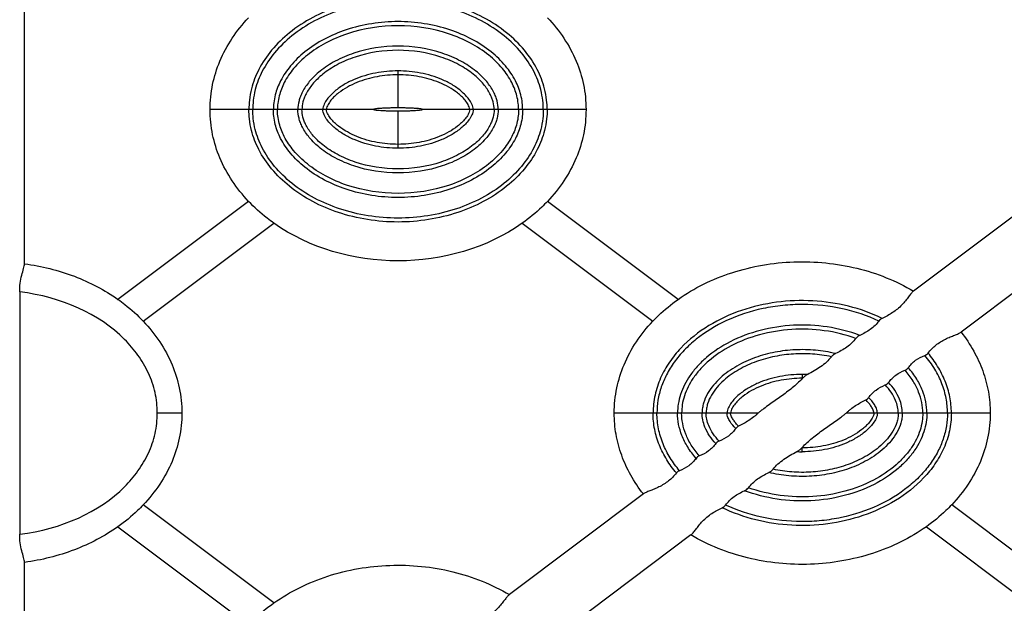
# Model space of a CAD drawing. Units: millimetres. Extents: x 0 to 1188, y 0 to 840.
# Drawn here: x 436 to 556, y 497 to 568 of the extents above; entities that cross this region are included whole.
import ezdxf

# ---------------------------------------------------------------- set-up
doc = ezdxf.new("R2010")
doc.units = ezdxf.units.MM
doc.header["$LTSCALE"] = 65.34
doc.layers.get('0').update_dxf_attribs({"linetype": 'CONTINUOUS'})
doc.layers.add('AXIS', color=7, linetype='CONTINUOUS')
doc.layers.add('SURFACES', color=7, linetype='CONTINUOUS')

msp = doc.modelspace()

# ---------------------------------------------------------------- linework, layer by layer
at = {"color": 7, "linetype": 'Continuous'}
for p, q in [((436.476, 538.396), (436.476, 576.092)), ((435.898, 534.954), (435.898, 505.334)), ((436.476, 464.196), (436.476, 501.892))]:
    msp.add_line(p, q, dxfattribs=at)
at = {"color": 9, "linetype": 'Continuous'}
for p, q in [((531.626, 524.353), (531.626, 524.397)), ((455.726, 520.144), (452.726, 520.144)), ((526.242, 520.144), (522.861, 520.144)), ((540.391, 520.144), (537.004, 520.144)), ((531.626, 515.941), (531.626, 515.89))]:
    msp.add_line(p, q, dxfattribs=at)
for centre, radius, start, end in [((531.624, 510.445), 14.427, 87.34145, 89.99436), ((531.626, 511.037), 13.361, 89.8235, 89.99996), ((531.626, 529.254), 13.363, 269.79792, 269.99995), ((531.627, 529.849), 14.432, 267.31983, 269.99414)]:
    msp.add_arc(centre, radius, start, end, dxfattribs=at)
at = {"color": 7, "linetype": 'Continuous'}
for centre, radius, start, end in [((522.196, 533.273), 12.979, 316.5928, 316.85774), ((541.032, 507.033), 12.955, 136.55892, 136.86278)]:
    msp.add_arc(centre, radius, start, end, dxfattribs=at)
for start_param, end_param in [(0.6435057, 1.4115165), (-1.4115165, -0.6435057)]:
    msp.add_ellipse((432.726, 520.144), major_axis=(20, 0), ratio=0.75, start_param=start_param, end_param=end_param, dxfattribs=at)
for points, knots in [([(516.44, 534.037), (517.426, 534.734), (519.552, 535.993), (524.221, 537.879), (529.339, 538.756), (534.498, 538.587), (538.305, 537.939), (541.924, 536.784), (544.179, 535.682), (545.244, 535.052)], [0, 0, 0, 0, 0.1194331, 0.2432524, 0.4968096, 0.6253271, 0.7528657, 0.8775579, 1, 1, 1, 1]), ([(435.906, 534.953), (435.887, 535.307), (435.916, 535.998), (436.122, 536.945), (436.333, 537.638), (436.448, 538.105), (436.476, 538.306), (436.476, 538.396)], [0, 0, 0, 0, 0.303445, 0.5876372, 0.8275574, 0.9234155, 1, 1, 1, 1]), ([(436.476, 538.396), (438.554, 538.12), (442.582, 537.123), (446.268, 535.199), (447.912, 534.037)], [0, 0, 0, 0, 0.5101915, 1, 1, 1, 1]), ([(545.244, 535.052), (545.137, 534.971), (544.927, 534.746), (544.618, 534.341), (544.251, 533.857), (543.808, 533.342), (543.281, 532.848), (542.497, 532.27), (541.852, 531.925), (541.421, 531.714)], [0, 0, 0, 0, 0.0780242, 0.1784804, 0.2982856, 0.4323628, 0.5746669, 0.7193246, 1, 1, 1, 1]), ([(541, 531.388), (540.859, 531.198), (540.54, 530.826), (539.784, 530.196), (539.121, 529.844), (538.674, 529.635)], [0, 0, 0, 0, 0.2403665, 0.4976007, 1, 1, 1, 1]), ([(541.421, 531.714), (541.339, 531.674), (541.188, 531.58), (541.053, 531.458), (541, 531.388)], [0, 0, 0, 0, 0.5053432, 1, 1, 1, 1]), ([(452.726, 520.144), (452.726, 520.985), (452.535, 522.672), (451.708, 525.075), (450.635, 526.899), (449.597, 528.227), (449.023, 528.845), (448.726, 529.144)], [0, 0, 0, 0, 0.2498334, 0.4997271, 0.7497099, 0.8748514, 1, 1, 1, 1]), ([(538.198, 529.277), (538.045, 529.077), (537.698, 528.686), (536.884, 528.026), (536.183, 527.646), (535.713, 527.413)], [0, 0, 0, 0, 0.2414273, 0.4978466, 1, 1, 1, 1]), ([(538.674, 529.635), (538.584, 529.592), (538.412, 529.489), (538.258, 529.357), (538.198, 529.277)], [0, 0, 0, 0, 0.5019248, 1, 1, 1, 1]), ([(547.018, 527.475), (547.306, 527.824), (547.787, 528.327), (548.538, 528.859), (549.136, 529.187), (549.72, 529.445), (550.254, 529.653), (550.7, 529.833), (550.96, 529.964), (551.059, 530.038)], [0, 0, 0, 0, 0.2805621, 0.426382, 0.5684017, 0.7017676, 0.821794, 0.9231079, 1, 1, 1, 1]), ([(551.059, 530.038), (551.633, 529.311), (552.649, 527.799), (553.779, 525.337), (554.473, 522.774), (554.626, 521.014), (554.626, 520.144)], [0, 0, 0, 0, 0.25961, 0.5079853, 0.7559946, 1, 1, 1, 1]), ([(535.189, 527.02), (535.007, 526.789), (534.593, 526.345), (533.872, 525.782), (533.092, 525.294), (532.559, 524.999), (532.294, 524.856)], [0, 0, 0, 0, 0.2425629, 0.4977783, 0.7516114, 1, 1, 1, 1]), ([(535.713, 527.413), (535.615, 527.365), (535.427, 527.249), (535.257, 527.106), (535.189, 527.02)], [0, 0, 0, 0, 0.5018885, 1, 1, 1, 1]), ([(544.605, 525.683), (544.729, 525.849), (545.004, 526.177), (545.647, 526.744), (546.233, 527.043), (546.631, 527.196)], [0, 0, 0, 0, 0.2418741, 0.500887, 1, 1, 1, 1]), ([(546.631, 527.196), (546.705, 527.224), (546.846, 527.305), (546.966, 527.413), (547.018, 527.475)], [0, 0, 0, 0, 0.495637, 1, 1, 1, 1]), ([(542.196, 523.876), (542.319, 524.04), (542.591, 524.366), (543.229, 524.93), (543.81, 525.229), (544.204, 525.383)], [0, 0, 0, 0, 0.2414527, 0.5001473, 1, 1, 1, 1]), ([(544.204, 525.383), (544.283, 525.413), (544.43, 525.5), (544.555, 525.616), (544.605, 525.683)], [0, 0, 0, 0, 0.5003686, 1, 1, 1, 1]), ([(531.626, 524.353), (531.24, 523.945), (530.399, 523.177), (529.255, 522.332), (528.318, 521.672), (527.616, 521.177), (527.034, 520.758), (526.577, 520.413), (526.35, 520.238), (526.242, 520.144)], [0, 0, 0, 0, 0.2463582, 0.497614, 0.6231966, 0.7487632, 0.8744156, 0.937266, 1, 1, 1, 1]), ([(532.294, 524.856), (532.18, 524.794), (531.96, 524.655), (531.756, 524.492), (531.667, 524.397)], [0, 0, 0, 0, 0.4992587, 1, 1, 1, 1]), ([(539.755, 522.03), (539.878, 522.197), (540.152, 522.531), (540.799, 523.109), (541.392, 523.416), (541.794, 523.575)], [0, 0, 0, 0, 0.2400981, 0.4988094, 1, 1, 1, 1]), ([(541.794, 523.575), (541.873, 523.605), (542.02, 523.692), (542.146, 523.809), (542.196, 523.876)], [0, 0, 0, 0, 0.5005005, 1, 1, 1, 1]), ([(537.004, 520.144), (537.096, 520.224), (537.272, 520.392), (537.648, 520.706), (538.144, 521.061), (538.766, 521.427), (539.189, 521.643), (539.4, 521.745)], [0, 0, 0, 0, 0.1259344, 0.2528341, 0.5072429, 0.7577832, 1, 1, 1, 1]), ([(539.4, 521.745), (539.47, 521.779), (539.599, 521.862), (539.71, 521.97), (539.755, 522.03)], [0, 0, 0, 0, 0.5086895, 1, 1, 1, 1]), ([(448.726, 511.144), (449.023, 511.443), (449.597, 512.06), (450.635, 513.388), (451.708, 515.213), (452.535, 517.615), (452.726, 519.303), (452.726, 520.144)], [0, 0, 0, 0, 0.1251487, 0.2502901, 0.5002727, 0.7501664, 1, 1, 1, 1]), ([(512.19, 510.252), (511.617, 510.98), (510.601, 512.491), (509.472, 514.952), (508.778, 517.514), (508.626, 519.273), (508.626, 520.144)], [0, 0, 0, 0, 0.2596157, 0.5079661, 0.7560059, 1, 1, 1, 1]), ([(526.242, 520.144), (526.151, 520.064), (525.975, 519.896), (525.599, 519.582), (525.104, 519.228), (524.483, 518.862), (524.059, 518.647), (523.85, 518.545)], [0, 0, 0, 0, 0.1259505, 0.2528578, 0.5072617, 0.7577901, 1, 1, 1, 1]), ([(531.626, 515.941), (532.012, 516.348), (532.852, 517.115), (533.995, 517.958), (534.931, 518.618), (535.633, 519.112), (536.213, 519.53), (536.67, 519.875), (536.897, 520.05), (537.004, 520.144)], [0, 0, 0, 0, 0.246399, 0.4976461, 0.6232217, 0.7487817, 0.874428, 0.9372751, 1, 1, 1, 1]), ([(523.494, 518.26), (523.372, 518.093), (523.097, 517.759), (522.45, 517.181), (521.858, 516.874), (521.455, 516.716)], [0, 0, 0, 0, 0.2400967, 0.4988109, 1, 1, 1, 1]), ([(523.85, 518.545), (523.78, 518.511), (523.65, 518.428), (523.539, 518.32), (523.494, 518.26)], [0, 0, 0, 0, 0.5086913, 1, 1, 1, 1]), ([(521.053, 516.414), (520.93, 516.25), (520.658, 515.924), (520.02, 515.361), (519.44, 515.061), (519.045, 514.908)], [0, 0, 0, 0, 0.2414512, 0.500148, 1, 1, 1, 1]), ([(521.455, 516.716), (521.376, 516.685), (521.229, 516.598), (521.103, 516.482), (521.053, 516.414)], [0, 0, 0, 0, 0.5005026, 1, 1, 1, 1]), ([(530.952, 515.432), (531.067, 515.493), (531.286, 515.632), (531.49, 515.796), (531.579, 515.891)], [0, 0, 0, 0, 0.499257, 1, 1, 1, 1]), ([(518.644, 514.607), (518.52, 514.442), (518.245, 514.113), (517.602, 513.546), (517.016, 513.247), (516.618, 513.095)], [0, 0, 0, 0, 0.2418721, 0.5008873, 1, 1, 1, 1]), ([(519.045, 514.908), (518.967, 514.877), (518.82, 514.791), (518.695, 514.674), (518.644, 514.607)], [0, 0, 0, 0, 0.5003696, 1, 1, 1, 1]), ([(528.058, 513.269), (528.24, 513.5), (528.654, 513.944), (529.375, 514.506), (530.154, 514.994), (530.687, 515.289), (530.952, 515.432)], [0, 0, 0, 0, 0.2425635, 0.4977805, 0.751616, 1, 1, 1, 1]), ([(527.534, 512.875), (527.633, 512.924), (527.82, 513.039), (527.99, 513.183), (528.058, 513.269)], [0, 0, 0, 0, 0.5018877, 1, 1, 1, 1]), ([(516.232, 512.815), (515.943, 512.466), (515.463, 511.963), (514.712, 511.431), (514.114, 511.104), (513.529, 510.846), (512.995, 510.637), (512.549, 510.457), (512.29, 510.327), (512.19, 510.252)], [0, 0, 0, 0, 0.2805625, 0.4263845, 0.5684039, 0.7017708, 0.8217957, 0.923108, 1, 1, 1, 1]), ([(516.618, 513.095), (516.544, 513.066), (516.404, 512.986), (516.283, 512.878), (516.232, 512.815)], [0, 0, 0, 0, 0.4956332, 1, 1, 1, 1]), ([(525.05, 511.012), (525.203, 511.212), (525.549, 511.603), (526.364, 512.262), (527.064, 512.643), (527.534, 512.875)], [0, 0, 0, 0, 0.24143, 0.4978499, 1, 1, 1, 1]), ([(524.573, 510.654), (524.664, 510.697), (524.836, 510.8), (524.99, 510.932), (525.05, 511.012)], [0, 0, 0, 0, 0.5019269, 1, 1, 1, 1]), ([(522.248, 508.902), (522.389, 509.091), (522.708, 509.463), (523.464, 510.093), (524.127, 510.446), (524.573, 510.654)], [0, 0, 0, 0, 0.2403701, 0.4976062, 1, 1, 1, 1]), ([(518.004, 505.238), (518.111, 505.318), (518.322, 505.543), (518.631, 505.949), (518.997, 506.433), (519.44, 506.947), (519.968, 507.441), (520.751, 508.019), (521.396, 508.364), (521.828, 508.575)], [0, 0, 0, 0, 0.0780233, 0.1784788, 0.2982825, 0.4323626, 0.5746698, 0.7193273, 1, 1, 1, 1]), ([(521.828, 508.575), (521.909, 508.615), (522.061, 508.71), (522.195, 508.831), (522.248, 508.902)], [0, 0, 0, 0, 0.505338, 1, 1, 1, 1]), ([(447.912, 506.25), (446.268, 505.088), (442.582, 503.165), (438.554, 502.168), (436.476, 501.892)], [0, 0, 0, 0, 0.4898089, 1, 1, 1, 1]), ([(546.812, 506.25), (545.826, 505.553), (543.7, 504.294), (539.03, 502.408), (533.911, 501.531), (528.751, 501.701), (524.944, 502.35), (521.324, 503.505), (519.07, 504.608), (518.004, 505.238)], [0, 0, 0, 0, 0.1194342, 0.2432546, 0.4968149, 0.6253323, 0.7528717, 0.8775616, 1, 1, 1, 1]), ([(436.476, 501.892), (436.476, 501.981), (436.448, 502.182), (436.333, 502.65), (436.122, 503.343), (435.916, 504.29), (435.887, 504.981), (435.906, 505.335)], [0, 0, 0, 0, 0.0765845, 0.1724426, 0.4123628, 0.696555, 1, 1, 1, 1]), ([(466.99, 496.937), (467.976, 497.634), (470.102, 498.893), (474.771, 500.779), (479.889, 501.656), (485.049, 501.487), (488.856, 500.838), (492.475, 499.683), (494.73, 498.581), (495.795, 497.951)], [0, 0, 0, 0, 0.1194332, 0.2432528, 0.4968108, 0.6253283, 0.7528671, 0.8775588, 1, 1, 1, 1]), ([(495.795, 497.951), (495.688, 497.871), (495.477, 497.646), (495.168, 497.24), (494.802, 496.756), (494.359, 496.242), (493.832, 495.748), (493.048, 495.17), (492.403, 494.825), (491.971, 494.614)], [0, 0, 0, 0, 0.0780237, 0.1784796, 0.2982845, 0.4323616, 0.5746659, 0.7193241, 1, 1, 1, 1])]:
    msp.add_open_spline(points, degree=3, knots=knots, dxfattribs=at)
at = {"color": 9, "linetype": 'Continuous'}
for points, knots in [([(541.421, 531.714), (538.787, 532.99), (534.365, 534.052), (528.484, 533.821), (524.155, 532.827), (520.118, 530.98), (517.192, 528.68), (515.33, 526.392), (514.242, 524.458), (513.538, 522.354), (513.379, 520.879), (513.379, 520.144)], [0, 0, 0, 0, 0.2491303, 0.3743384, 0.4995179, 0.6246402, 0.7496451, 0.8122644, 0.8748617, 0.9374402, 1, 1, 1, 1]), ([(541, 531.388), (539.584, 532.052), (536.524, 533.068), (532.503, 533.499), (529.24, 533.336), (526.074, 532.841), (522.405, 531.649), (519.213, 529.727), (517.178, 527.875), (515.952, 526.417), (515.014, 524.905), (514.341, 523.33), (513.94, 521.747), (513.854, 520.665), (513.854, 520.144)], [0, 0, 0, 0, 0.1376329, 0.2810021, 0.3531962, 0.4246458, 0.5625006, 0.6898788, 0.7490099, 0.8039616, 0.8569946, 0.9049632, 0.9541478, 1, 1, 1, 1]), ([(538.674, 529.635), (536.119, 530.601), (531.898, 531.208), (526.521, 530.394), (522.881, 529.044), (520.344, 527.394), (518.777, 525.878), (517.621, 524.431), (516.819, 522.865), (516.434, 521.286), (516.376, 520.511), (516.376, 520.144)], [0, 0, 0, 0, 0.2966887, 0.4467159, 0.5880853, 0.7150758, 0.7720607, 0.8242526, 0.9158952, 0.9601634, 1, 1, 1, 1]), ([(538.198, 529.277), (535.709, 530.168), (531.626, 530.697), (526.451, 529.852), (522.978, 528.524), (520.573, 526.932), (519.099, 525.485), (518.024, 524.123), (517.282, 522.66), (516.928, 521.197), (516.876, 520.481), (516.876, 520.144)], [0, 0, 0, 0, 0.3010611, 0.4525678, 0.5946205, 0.7213438, 0.7777425, 0.8292045, 0.9185936, 0.9616099, 1, 1, 1, 1]), ([(535.713, 527.413), (534.907, 527.608), (533.262, 527.876), (530.766, 527.931), (528.286, 527.638), (525.874, 526.987), (523.597, 525.958), (521.887, 524.753), (520.733, 523.555), (520.012, 522.535), (519.591, 521.577), (519.405, 520.767), (519.376, 520.351), (519.376, 520.144)], [0, 0, 0, 0, 0.1250454, 0.2500958, 0.3751468, 0.500176, 0.6251585, 0.7500473, 0.8125666, 0.8750535, 0.9374882, 0.9687454, 1, 1, 1, 1]), ([(535.189, 527.02), (534.431, 527.182), (532.891, 527.399), (530.561, 527.413), (528.248, 527.115), (526, 526.494), (523.875, 525.532), (522.273, 524.417), (521.184, 523.31), (520.496, 522.368), (520.088, 521.48), (519.905, 520.726), (519.876, 520.337), (519.876, 520.144)], [0, 0, 0, 0, 0.1250498, 0.2501007, 0.375152, 0.5001822, 0.6251677, 0.7500649, 0.8125831, 0.8750695, 0.9374977, 0.9687509, 1, 1, 1, 1]), ([(549.398, 520.144), (549.398, 520.752), (549.284, 521.977), (548.757, 523.789), (547.884, 525.563), (547.083, 526.664), (546.631, 527.196)], [0, 0, 0, 0, 0.2361693, 0.4741624, 0.7289873, 1, 1, 1, 1]), ([(549.873, 520.144), (549.873, 520.812), (549.742, 522.153), (549.156, 524.083), (548.243, 525.88), (547.45, 526.964), (547.018, 527.475)], [0, 0, 0, 0, 0.2499082, 0.4998732, 0.749901, 1, 1, 1, 1]), ([(546.376, 520.144), (546.376, 520.577), (546.292, 521.457), (545.891, 522.782), (545.208, 524.123), (544.57, 524.967), (544.204, 525.383)], [0, 0, 0, 0, 0.2243259, 0.4544455, 0.7134926, 1, 1, 1, 1]), ([(546.876, 520.144), (546.876, 520.606), (546.787, 521.544), (546.365, 522.95), (545.65, 524.362), (544.985, 525.249), (544.605, 525.683)], [0, 0, 0, 0, 0.2269623, 0.4587289, 0.7169124, 1, 1, 1, 1]), ([(543.376, 520.144), (543.376, 520.396), (543.322, 520.925), (542.926, 522.154), (542.31, 523.021), (541.794, 523.575)], [0, 0, 0, 0, 0.1961538, 0.4109534, 1, 1, 1, 1]), ([(543.876, 520.144), (543.876, 520.427), (543.817, 521.016), (543.394, 522.348), (542.742, 523.285), (542.196, 523.876)], [0, 0, 0, 0, 0.2032892, 0.4217821, 1, 1, 1, 1]), ([(540.391, 520.144), (540.391, 520.303), (540.28, 520.615), (540.036, 521.025), (539.737, 521.403), (539.515, 521.634), (539.4, 521.745)], [0, 0, 0, 0, 0.2486571, 0.4989684, 0.7494546, 1, 1, 1, 1]), ([(540.824, 520.144), (540.824, 520.236), (540.802, 520.421), (540.686, 520.773), (540.381, 521.346), (540.017, 521.771), (539.755, 522.03)], [0, 0, 0, 0, 0.1249484, 0.2500749, 0.500139, 1, 1, 1, 1]), ([(516.232, 512.815), (515.8, 513.326), (515.008, 514.41), (514.096, 516.206), (513.51, 518.135), (513.379, 519.476), (513.379, 520.144)], [0, 0, 0, 0, 0.2500905, 0.5001146, 0.7500822, 1, 1, 1, 1]), ([(516.618, 513.095), (516.202, 513.585), (515.435, 514.627), (514.551, 516.354), (513.982, 518.21), (513.854, 519.5), (513.854, 520.144)], [0, 0, 0, 0, 0.2500949, 0.5001211, 0.7500877, 1, 1, 1, 1]), ([(518.644, 514.607), (518.265, 515.041), (517.6, 515.927), (516.886, 517.339), (516.465, 518.745), (516.376, 519.682), (516.376, 520.144)], [0, 0, 0, 0, 0.2830742, 0.541234, 0.7730333, 1, 1, 1, 1]), ([(519.045, 514.908), (518.68, 515.323), (518.042, 516.167), (517.36, 517.507), (516.96, 518.832), (516.876, 519.711), (516.876, 520.144)], [0, 0, 0, 0, 0.2864907, 0.5455139, 0.775667, 1, 1, 1, 1]), ([(521.053, 516.414), (520.508, 517.005), (519.857, 517.941), (519.435, 519.273), (519.376, 519.861), (519.376, 520.144)], [0, 0, 0, 0, 0.578153, 0.7966819, 1, 1, 1, 1]), ([(521.455, 516.716), (520.94, 517.268), (520.325, 518.135), (519.929, 519.363), (519.876, 519.892), (519.876, 520.144)], [0, 0, 0, 0, 0.588974, 0.8038101, 1, 1, 1, 1]), ([(549.873, 520.144), (549.873, 519.409), (549.713, 517.934), (549.009, 515.829), (547.922, 513.895), (546.059, 511.607), (543.132, 509.306), (539.094, 507.46), (534.765, 506.466), (528.884, 506.236), (524.461, 507.299), (521.828, 508.575)], [0, 0, 0, 0, 0.0625585, 0.1251376, 0.1877371, 0.2503596, 0.3753719, 0.5004932, 0.6256696, 0.7508747, 1, 1, 1, 1]), ([(549.398, 520.144), (549.398, 519.623), (549.312, 518.54), (548.91, 516.958), (548.237, 515.382), (547.299, 513.87), (546.073, 512.411), (544.038, 510.56), (540.845, 508.638), (537.175, 507.446), (534.009, 506.951), (530.746, 506.789), (526.724, 507.22), (523.664, 508.237), (522.248, 508.902)], [0, 0, 0, 0, 0.0458529, 0.0950349, 0.1430056, 0.1960389, 0.2509917, 0.3101251, 0.4375071, 0.5753648, 0.6468141, 0.719009, 0.8623751, 1, 1, 1, 1]), ([(523.494, 518.26), (523.233, 518.519), (522.869, 518.943), (522.566, 519.516), (522.45, 519.867), (522.428, 520.052), (522.428, 520.144)], [0, 0, 0, 0, 0.49986, 0.7499263, 0.8750524, 1, 1, 1, 1]), ([(523.85, 518.545), (523.734, 518.656), (523.513, 518.887), (523.215, 519.264), (522.972, 519.674), (522.861, 519.985), (522.861, 520.144)], [0, 0, 0, 0, 0.2505439, 0.5010289, 0.7513416, 1, 1, 1, 1]), ([(546.876, 520.144), (546.876, 519.777), (546.818, 519.001), (546.433, 517.423), (545.63, 515.856), (544.474, 514.408), (542.906, 512.892), (540.369, 511.243), (536.728, 509.893), (531.35, 509.079), (527.129, 509.687), (524.573, 510.654)], [0, 0, 0, 0, 0.039837, 0.0841023, 0.1757478, 0.2279412, 0.2849294, 0.4119253, 0.5532993, 0.7033277, 1, 1, 1, 1]), ([(546.376, 520.144), (546.376, 519.807), (546.323, 519.09), (545.969, 517.627), (545.227, 516.164), (544.152, 514.801), (542.678, 513.355), (540.272, 511.763), (536.798, 510.435), (531.622, 509.591), (527.539, 510.121), (525.05, 511.012)], [0, 0, 0, 0, 0.0383904, 0.0814039, 0.170796, 0.2222596, 0.2786617, 0.4053908, 0.5474485, 0.6989567, 1, 1, 1, 1]), ([(543.876, 520.144), (543.876, 519.936), (543.847, 519.521), (543.661, 518.71), (543.24, 517.752), (542.518, 516.731), (541.364, 515.534), (539.654, 514.328), (537.376, 513.3), (534.963, 512.649), (532.482, 512.356), (529.985, 512.411), (528.341, 512.68), (527.534, 512.875)], [0, 0, 0, 0, 0.0312544, 0.062512, 0.1249491, 0.1874386, 0.2499591, 0.3748469, 0.4998276, 0.6248548, 0.7499051, 0.8749546, 1, 1, 1, 1]), ([(543.376, 520.144), (543.376, 519.95), (543.347, 519.562), (543.164, 518.807), (542.755, 517.919), (542.067, 516.977), (540.978, 515.87), (539.375, 514.754), (537.249, 513.793), (535.001, 513.172), (532.688, 512.874), (530.356, 512.888), (528.816, 513.106), (528.058, 513.269)], [0, 0, 0, 0, 0.031249, 0.0625029, 0.1249337, 0.1874228, 0.2499423, 0.3748387, 0.4998228, 0.6248509, 0.7499009, 0.874951, 1, 1, 1, 1])]:
    msp.add_open_spline(points, degree=3, knots=knots, dxfattribs=at)
at = {"layer": 'AXIS', "color": 7, "linetype": 'Continuous'}
for p, q in [((436.476, 538.396), (436.476, 576.092)), ((561.64, 547.353), (545.244, 535.052)), ((567.453, 542.338), (551.059, 530.038)), ((512.19, 510.252), (495.795, 497.951)), ((518.004, 505.238), (501.61, 492.938)), ((436.476, 464.196), (436.476, 501.892))]:
    msp.add_line(p, q, dxfattribs=at)
at = {"layer": 'SURFACES', "color": 9, "linetype": 'Continuous'}
for p, q in [((482.176, 557.444), (482.176, 561.971)), ((479.176, 557.244), (459.176, 557.244)), ((482.176, 552.516), (482.176, 557.044)), ((505.176, 557.244), (485.176, 557.244)), ((531.626, 524.871), (531.626, 524.397)), ((522.861, 520.144), (508.626, 520.144)), ((554.626, 520.144), (540.391, 520.144)), ((531.626, 515.416), (531.626, 515.89))]:
    msp.add_line(p, q, dxfattribs=at)
at = {"layer": 'SURFACES', "color": 7, "linetype": 'Continuous'}
for p, q in [((463.889, 546.024), (447.912, 534.037)), ((516.44, 534.037), (500.463, 546.024)), ((451.013, 531.363), (466.99, 543.35)), ((497.362, 543.35), (513.339, 531.363)), ((466.99, 496.937), (451.013, 508.924)), ((565.89, 496.938), (549.913, 508.924)), ((447.912, 506.25), (463.889, 494.263)), ((546.812, 506.25), (562.789, 494.263))]:
    msp.add_line(p, q, dxfattribs=at)
at = {"layer": 'SURFACES', "color": 9, "linetype": 'Continuous'}
for points, knots in [([(500.423, 557.244), (500.423, 557.627), (500.376, 558.488), (500.065, 560.16), (499.244, 562.281), (497.667, 564.615), (494.617, 567.568), (490.514, 569.683), (485.901, 570.796), (482.176, 571.089), (478.451, 570.796), (473.838, 569.683), (469.735, 567.568), (466.685, 564.615), (465.108, 562.281), (464.287, 560.16), (463.976, 558.488), (463.929, 557.627), (463.929, 557.244)], [0, 0, 0, 0, 0.0228719, 0.0512292, 0.1010864, 0.1572335, 0.2178097, 0.3526551, 0.4256159, 0.4999999, 0.5743839, 0.6473448, 0.7821901, 0.8427664, 0.8989135, 0.9487707, 0.9771281, 1, 1, 1, 1]), ([(499.948, 557.244), (499.948, 557.61), (499.903, 558.43), (499.605, 560.028), (498.817, 562.062), (497.297, 564.311), (494.335, 567.177), (490.333, 569.236), (485.825, 570.324), (482.176, 570.612), (478.527, 570.324), (474.018, 569.236), (470.017, 567.177), (467.055, 564.311), (465.534, 562.062), (464.747, 560.028), (464.449, 558.43), (464.404, 557.61), (464.404, 557.244)], [0, 0, 0, 0, 0.0224762, 0.0503421, 0.0995577, 0.1552831, 0.2157682, 0.3512863, 0.4248843, 0.5000002, 0.575116, 0.648714, 0.7842321, 0.8447171, 0.9004425, 0.9496579, 0.9775239, 1, 1, 1, 1]), ([(497.426, 557.244), (497.426, 557.515), (497.393, 558.124), (497.168, 559.329), (496.555, 560.903), (495.334, 562.699), (492.835, 565.107), (488.396, 567.372), (482.176, 568.323), (475.955, 567.372), (471.516, 565.107), (469.018, 562.699), (467.797, 560.903), (467.184, 559.329), (466.959, 558.124), (466.926, 557.515), (466.926, 557.244)], [0, 0, 0, 0, 0.0199162, 0.0446039, 0.089682, 0.1427125, 0.2026633, 0.3427081, 0.4999998, 0.6572915, 0.7973364, 0.8572872, 0.9103178, 0.955396, 0.9800838, 1, 1, 1, 1]), ([(496.926, 557.244), (496.926, 557.497), (496.895, 558.063), (496.684, 559.19), (496.106, 560.673), (494.945, 562.379), (493.238, 564.023), (491.011, 565.471), (487.361, 567.02), (482.176, 567.817), (476.99, 567.02), (473.341, 565.471), (471.114, 564.023), (469.407, 562.379), (468.246, 560.673), (467.667, 559.19), (467.456, 558.063), (467.426, 557.497), (467.426, 557.244)], [0, 0, 0, 0, 0.0192599, 0.0431329, 0.087133, 0.1394297, 0.1991689, 0.2665611, 0.3406919, 0.5000002, 0.6593085, 0.7334392, 0.8008314, 0.8605706, 0.9128672, 0.9568672, 0.9807402, 1, 1, 1, 1]), ([(494.426, 557.244), (494.426, 557.599), (494.356, 558.14), (494.126, 558.853), (493.76, 559.673), (492.997, 560.781), (491.652, 562.071), (489.812, 563.262), (486.681, 564.587), (482.176, 565.273), (477.671, 564.587), (474.54, 563.262), (472.7, 562.071), (471.354, 560.781), (470.592, 559.673), (470.226, 558.853), (469.995, 558.14), (469.926, 557.599), (469.926, 557.244)], [0, 0, 0, 0, 0.0338326, 0.0511543, 0.0712132, 0.1191248, 0.1779183, 0.247556, 0.3264777, 0.4999997, 0.6735218, 0.7524435, 0.8220813, 0.8808749, 0.9287865, 0.9488455, 0.9661673, 1, 1, 1, 1]), ([(493.926, 557.244), (493.926, 557.557), (493.864, 558.038), (493.657, 558.675), (493.321, 559.428), (492.608, 560.461), (491.334, 561.681), (489.572, 562.821), (486.545, 564.1), (482.176, 564.765), (477.807, 564.1), (474.78, 562.821), (473.018, 561.681), (471.744, 560.461), (471.031, 559.428), (470.694, 558.675), (470.488, 558.038), (470.426, 557.557), (470.426, 557.244)], [0, 0, 0, 0, 0.0314111, 0.0478167, 0.0670343, 0.1137932, 0.1723376, 0.2425649, 0.3227448, 0.5000003, 0.6772558, 0.7574356, 0.8276628, 0.8862071, 0.9329659, 0.9521835, 0.968589, 1, 1, 1, 1]), ([(482.176, 561.971), (481.258, 561.971), (479.419, 561.798), (477.2, 561.144), (475.555, 560.316), (474.42, 559.529), (473.605, 558.702), (473.12, 557.925), (472.978, 557.472), (472.978, 557.244)], [0, 0, 0, 0, 0.2501384, 0.5001509, 0.6253047, 0.7504079, 0.8753573, 0.9378692, 1, 1, 1, 1]), ([(482.176, 561.497), (481.317, 561.497), (479.597, 561.34), (477.514, 560.754), (475.961, 560.012), (475.057, 559.423), (474.404, 558.862), (473.962, 558.392), (473.649, 557.951), (473.465, 557.563), (473.411, 557.351), (473.411, 557.244)], [0, 0, 0, 0, 0.2500118, 0.4999121, 0.624997, 0.7500402, 0.8125951, 0.8751357, 0.9376252, 0.9688835, 1, 1, 1, 1]), ([(491.374, 557.244), (491.374, 557.472), (491.232, 557.925), (490.747, 558.702), (489.932, 559.529), (488.797, 560.316), (487.152, 561.144), (484.933, 561.798), (483.094, 561.971), (482.176, 561.971)], [0, 0, 0, 0, 0.0621306, 0.1246419, 0.2495912, 0.3746943, 0.499848, 0.7498607, 1, 1, 1, 1]), ([(490.941, 557.244), (490.941, 557.351), (490.887, 557.563), (490.703, 557.951), (490.39, 558.392), (489.948, 558.862), (489.295, 559.423), (488.391, 560.012), (486.837, 560.754), (484.755, 561.34), (483.035, 561.497), (482.176, 561.497)], [0, 0, 0, 0, 0.0311165, 0.0623743, 0.1248635, 0.1874041, 0.2499589, 0.375002, 0.5000869, 0.7499874, 1, 1, 1, 1]), ([(500.423, 557.244), (500.423, 556.86), (500.376, 556), (500.065, 554.328), (499.244, 552.207), (497.667, 549.872), (494.617, 546.92), (490.514, 544.805), (485.901, 543.692), (482.176, 543.398), (478.451, 543.692), (473.838, 544.805), (469.735, 546.92), (466.685, 549.872), (465.108, 552.207), (464.287, 554.328), (463.976, 556), (463.929, 556.86), (463.929, 557.244)], [0, 0, 0, 0, 0.0228719, 0.0512292, 0.1010864, 0.1572335, 0.2178097, 0.3526551, 0.4256159, 0.4999999, 0.5743839, 0.6473448, 0.7821901, 0.8427664, 0.8989135, 0.9487707, 0.9771281, 1, 1, 1, 1]), ([(499.948, 557.244), (499.948, 556.878), (499.903, 556.058), (499.605, 554.46), (498.817, 552.425), (497.297, 550.176), (494.335, 547.31), (490.333, 545.251), (485.825, 544.163), (482.176, 543.876), (478.527, 544.163), (474.018, 545.251), (470.017, 547.31), (467.055, 550.176), (465.534, 552.425), (464.747, 554.46), (464.449, 556.058), (464.404, 556.878), (464.404, 557.244)], [0, 0, 0, 0, 0.0224762, 0.0503421, 0.0995577, 0.1552831, 0.2157682, 0.3512863, 0.4248843, 0.5000002, 0.575116, 0.648714, 0.7842321, 0.8447171, 0.9004425, 0.9496579, 0.9775239, 1, 1, 1, 1]), ([(497.426, 557.244), (497.426, 556.972), (497.393, 556.364), (497.168, 555.158), (496.555, 553.585), (495.334, 551.789), (492.835, 549.381), (488.396, 547.116), (482.176, 546.165), (475.955, 547.116), (471.516, 549.381), (469.018, 551.789), (467.797, 553.585), (467.184, 555.158), (466.959, 556.364), (466.926, 556.972), (466.926, 557.244)], [0, 0, 0, 0, 0.0199162, 0.0446039, 0.089682, 0.1427125, 0.2026633, 0.3427081, 0.4999998, 0.6572915, 0.7973364, 0.8572872, 0.9103178, 0.955396, 0.9800838, 1, 1, 1, 1]), ([(496.926, 557.244), (496.926, 556.991), (496.895, 556.424), (496.684, 555.297), (496.106, 553.815), (494.945, 552.109), (493.238, 550.464), (491.011, 549.016), (487.361, 547.467), (482.176, 546.67), (476.99, 547.467), (473.341, 549.016), (471.114, 550.464), (469.407, 552.109), (468.246, 553.815), (467.667, 555.297), (467.456, 556.424), (467.426, 556.991), (467.426, 557.244)], [0, 0, 0, 0, 0.0192599, 0.0431329, 0.087133, 0.1394297, 0.1991689, 0.2665611, 0.3406919, 0.5000002, 0.6593085, 0.7334392, 0.8008314, 0.8605706, 0.9128672, 0.9568672, 0.9807402, 1, 1, 1, 1]), ([(494.426, 557.244), (494.426, 556.888), (494.356, 556.348), (494.126, 555.635), (493.76, 554.814), (492.997, 553.707), (491.652, 552.417), (489.812, 551.225), (486.681, 549.901), (482.176, 549.214), (477.671, 549.901), (474.54, 551.225), (472.7, 552.417), (471.354, 553.707), (470.592, 554.814), (470.226, 555.635), (469.995, 556.348), (469.926, 556.888), (469.926, 557.244)], [0, 0, 0, 0, 0.0338326, 0.0511543, 0.0712132, 0.1191248, 0.1779183, 0.247556, 0.3264777, 0.4999997, 0.6735218, 0.7524435, 0.8220813, 0.8808749, 0.9287865, 0.9488455, 0.9661673, 1, 1, 1, 1]), ([(493.926, 557.244), (493.926, 556.93), (493.864, 556.45), (493.657, 555.812), (493.321, 555.059), (492.608, 554.027), (491.334, 552.807), (489.572, 551.667), (486.545, 550.387), (482.176, 549.723), (477.807, 550.387), (474.78, 551.667), (473.018, 552.807), (471.744, 554.027), (471.031, 555.059), (470.694, 555.812), (470.488, 556.45), (470.426, 556.93), (470.426, 557.244)], [0, 0, 0, 0, 0.0314111, 0.0478167, 0.0670343, 0.1137932, 0.1723376, 0.2425649, 0.3227448, 0.5000003, 0.6772558, 0.7574356, 0.8276628, 0.8862071, 0.9329659, 0.9521835, 0.968589, 1, 1, 1, 1]), ([(482.176, 552.516), (481.258, 552.516), (479.419, 552.689), (477.2, 553.344), (475.555, 554.171), (474.42, 554.958), (473.605, 555.785), (473.12, 556.563), (472.978, 557.016), (472.978, 557.244)], [0, 0, 0, 0, 0.2501384, 0.5001509, 0.6253047, 0.7504079, 0.8753573, 0.9378692, 1, 1, 1, 1]), ([(482.176, 552.99), (481.317, 552.99), (479.597, 553.147), (477.514, 553.734), (475.961, 554.476), (475.057, 555.065), (474.404, 555.625), (473.962, 556.095), (473.649, 556.537), (473.465, 556.924), (473.411, 557.137), (473.411, 557.244)], [0, 0, 0, 0, 0.2500118, 0.4999121, 0.624997, 0.7500402, 0.8125951, 0.8751357, 0.9376252, 0.9688835, 1, 1, 1, 1]), ([(491.374, 557.244), (491.374, 557.016), (491.232, 556.563), (490.747, 555.785), (489.932, 554.958), (488.797, 554.171), (487.152, 553.344), (484.933, 552.689), (483.094, 552.516), (482.176, 552.516)], [0, 0, 0, 0, 0.0621306, 0.1246419, 0.2495912, 0.3746943, 0.499848, 0.7498607, 1, 1, 1, 1]), ([(490.941, 557.244), (490.941, 557.137), (490.887, 556.924), (490.703, 556.537), (490.39, 556.095), (489.948, 555.625), (489.295, 555.065), (488.391, 554.476), (486.837, 553.734), (484.755, 553.147), (483.035, 552.99), (482.176, 552.99)], [0, 0, 0, 0, 0.0311165, 0.0623743, 0.1248635, 0.1874041, 0.2499589, 0.375002, 0.5000869, 0.7499874, 1, 1, 1, 1]), ([(531.626, 524.871), (530.708, 524.871), (528.869, 524.698), (526.65, 524.044), (525.005, 523.216), (523.87, 522.429), (523.055, 521.602), (522.57, 520.825), (522.428, 520.372), (522.428, 520.144)], [0, 0, 0, 0, 0.2501384, 0.5001509, 0.6253047, 0.7504079, 0.8753573, 0.9378692, 1, 1, 1, 1]), ([(531.626, 524.397), (530.767, 524.397), (529.047, 524.24), (526.964, 523.654), (525.411, 522.912), (524.507, 522.323), (523.854, 521.762), (523.412, 521.292), (523.099, 520.851), (522.915, 520.463), (522.861, 520.251), (522.861, 520.144)], [0, 0, 0, 0, 0.2500118, 0.4999121, 0.624997, 0.7500402, 0.8125951, 0.8751357, 0.9376252, 0.9688835, 1, 1, 1, 1]), ([(540.824, 520.144), (540.824, 519.916), (540.682, 519.463), (540.197, 518.685), (539.382, 517.858), (538.247, 517.071), (536.602, 516.244), (534.383, 515.589), (532.544, 515.416), (531.626, 515.416)], [0, 0, 0, 0, 0.0621306, 0.1246419, 0.2495912, 0.3746943, 0.499848, 0.7498607, 1, 1, 1, 1]), ([(540.391, 520.144), (540.391, 520.037), (540.337, 519.824), (540.153, 519.437), (539.84, 518.995), (539.398, 518.525), (538.745, 517.965), (537.841, 517.376), (536.287, 516.634), (534.205, 516.047), (532.485, 515.89), (531.626, 515.89)], [0, 0, 0, 0, 0.0311165, 0.0623743, 0.1248635, 0.1874041, 0.2499589, 0.375002, 0.5000869, 0.7499874, 1, 1, 1, 1])]:
    msp.add_open_spline(points, degree=3, knots=knots, dxfattribs=at)
at = {"layer": 'SURFACES', "color": 7, "linetype": 'Continuous'}
for points, knots in [([(459.176, 557.244), (459.176, 558.273), (459.385, 560.298), (460.317, 563.252), (461.808, 566.016), (463.152, 567.686), (463.889, 568.463)], [0, 0, 0, 0, 0.2478918, 0.4863664, 0.7420464, 1, 1, 1, 1]), ([(500.463, 568.463), (501.199, 567.686), (502.544, 566.016), (504.035, 563.252), (504.967, 560.298), (505.176, 558.273), (505.176, 557.244)], [0, 0, 0, 0, 0.2579537, 0.5136344, 0.7521076, 1, 1, 1, 1]), ([(463.889, 546.024), (463.152, 546.801), (461.808, 548.472), (460.317, 551.235), (459.385, 554.19), (459.176, 556.215), (459.176, 557.244)], [0, 0, 0, 0, 0.2579537, 0.5136344, 0.7521076, 1, 1, 1, 1]), ([(482.176, 557.444), (481.981, 557.444), (481.598, 557.441), (481.042, 557.43), (480.53, 557.412), (480.082, 557.389), (479.712, 557.36), (479.44, 557.329), (479.272, 557.297), (479.197, 557.271), (479.176, 557.252), (479.176, 557.244)], [0, 0, 0, 0, 0.1936312, 0.3798633, 0.5515283, 0.7021939, 0.825981, 0.9184622, 0.9762289, 0.9919231, 1, 1, 1, 1]), ([(482.176, 557.044), (481.981, 557.044), (481.598, 557.046), (481.042, 557.057), (480.53, 557.075), (480.082, 557.099), (479.712, 557.128), (479.44, 557.159), (479.272, 557.191), (479.197, 557.217), (479.176, 557.236), (479.176, 557.244)], [0, 0, 0, 0, 0.1936312, 0.3798633, 0.5515283, 0.7021939, 0.825981, 0.9184622, 0.9762289, 0.9919231, 1, 1, 1, 1]), ([(485.176, 557.244), (485.176, 557.252), (485.155, 557.271), (485.08, 557.297), (484.912, 557.329), (484.639, 557.36), (484.27, 557.389), (483.821, 557.412), (483.309, 557.43), (482.754, 557.441), (482.371, 557.444), (482.176, 557.444)], [0, 0, 0, 0, 0.0080769, 0.0237711, 0.0815378, 0.174019, 0.2978061, 0.4484716, 0.6201367, 0.8063688, 1, 1, 1, 1]), ([(485.176, 557.244), (485.176, 557.236), (485.155, 557.217), (485.08, 557.191), (484.912, 557.159), (484.639, 557.128), (484.27, 557.099), (483.821, 557.075), (483.309, 557.057), (482.754, 557.046), (482.371, 557.044), (482.176, 557.044)], [0, 0, 0, 0, 0.0080769, 0.0237711, 0.0815378, 0.174019, 0.2978061, 0.4484716, 0.6201367, 0.8063688, 1, 1, 1, 1]), ([(505.176, 557.244), (505.176, 556.215), (504.967, 554.189), (504.035, 551.235), (502.544, 548.472), (501.199, 546.801), (500.463, 546.024)], [0, 0, 0, 0, 0.2478926, 0.4863652, 0.7420463, 1, 1, 1, 1]), ([(466.99, 543.35), (466.706, 543.55), (465.609, 544.365), (464.59, 545.285), (463.889, 546.024)], [0, 0, 0, 0, 0.2540935, 1, 1, 1, 1]), ([(500.463, 546.024), (500.234, 545.783), (499.269, 544.815), (498.206, 543.946), (497.362, 543.35)], [0, 0, 0, 0, 0.2434492, 1, 1, 1, 1]), ([(497.362, 543.35), (493.042, 540.297), (482.176, 537.19), (471.31, 540.297), (466.99, 543.35)], [0, 0, 0, 0, 0.5000004, 1, 1, 1, 1]), ([(447.912, 534.037), (448.195, 533.837), (449.293, 533.023), (450.312, 532.103), (451.013, 531.363)], [0, 0, 0, 0, 0.2540935, 1, 1, 1, 1]), ([(513.339, 531.363), (513.568, 531.605), (514.533, 532.572), (515.596, 533.441), (516.44, 534.037)], [0, 0, 0, 0, 0.2434486, 1, 1, 1, 1]), ([(451.013, 531.363), (451.749, 530.586), (453.094, 528.916), (454.585, 526.152), (455.517, 523.198), (455.726, 521.173), (455.726, 520.144)], [0, 0, 0, 0, 0.2579537, 0.5136344, 0.7521076, 1, 1, 1, 1]), ([(508.626, 520.144), (508.626, 521.173), (508.835, 523.198), (509.767, 526.152), (511.258, 528.916), (512.602, 530.586), (513.339, 531.363)], [0, 0, 0, 0, 0.2478922, 0.4863658, 0.7420463, 1, 1, 1, 1]), ([(455.726, 520.144), (455.726, 519.115), (455.517, 517.089), (454.585, 514.135), (453.094, 511.371), (451.749, 509.701), (451.013, 508.924)], [0, 0, 0, 0, 0.2478928, 0.486365, 0.7420463, 1, 1, 1, 1]), ([(554.626, 520.144), (554.626, 519.115), (554.417, 517.09), (553.485, 514.135), (551.994, 511.372), (550.65, 509.701), (549.913, 508.924)], [0, 0, 0, 0, 0.2478922, 0.4863659, 0.7420464, 1, 1, 1, 1]), ([(451.013, 508.924), (450.784, 508.683), (449.819, 507.715), (448.756, 506.846), (447.912, 506.25)], [0, 0, 0, 0, 0.2434494, 1, 1, 1, 1]), ([(549.913, 508.924), (549.684, 508.683), (548.719, 507.715), (547.656, 506.847), (546.812, 506.25)], [0, 0, 0, 0, 0.2434485, 1, 1, 1, 1]), ([(463.889, 494.263), (464.118, 494.504), (465.083, 495.472), (466.146, 496.341), (466.99, 496.937)], [0, 0, 0, 0, 0.2434484, 1, 1, 1, 1])]:
    msp.add_open_spline(points, degree=3, knots=knots, dxfattribs=at)

doc.saveas('drawing.dxf')
